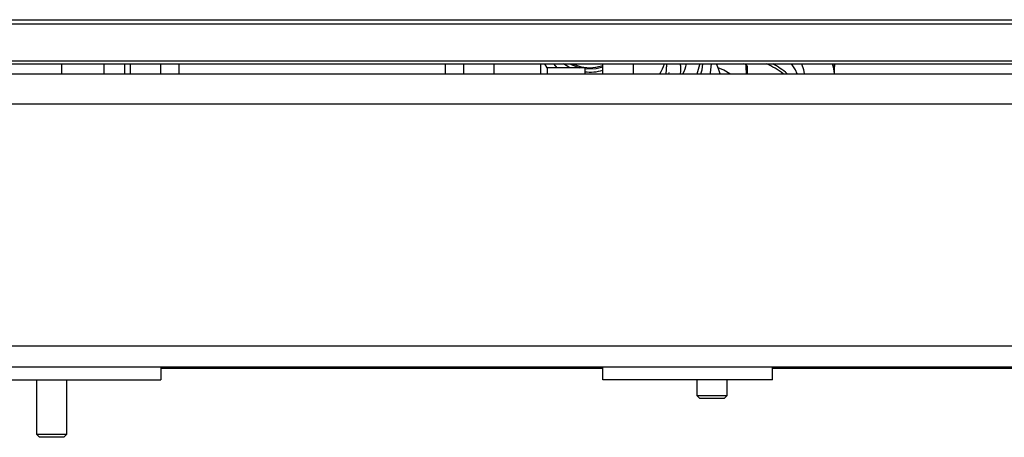
# Model space of a CAD drawing. Units: millimetres. Extents: x 5 to 415, y 5 to 292.
# Drawn here: x 57 to 90, y 185 to 199 of the extents above; entities that cross this region are included whole.
import ezdxf

# ---------------------------------------------------------------- set-up
doc = ezdxf.new("R2010")
doc.units = ezdxf.units.MM

msp = doc.modelspace()

# ---------------------------------------------------------------- linework, layer by layer
at = {"color": 7, "linetype": 'Continuous', "lineweight": 30}
for p, q in [((38.467, 199.265), (114.867, 199.265)), ((38.467, 199.126), (114.867, 199.126)), ((38.667, 197.906), (114.667, 197.906)), ((38.667, 197.809), (114.667, 197.809)), ((58.602, 197.482), (58.602, 197.809)), ((60.002, 197.482), (60.002, 197.809)), ((60.867, 197.482), (60.867, 197.809)), ((61.867, 197.482), (61.867, 197.809)), ((71.867, 197.809), (71.867, 197.482)), ((72.867, 197.809), (72.867, 197.482)), ((74.404, 197.809), (74.404, 197.482)), ((74.624, 197.682), (74.554, 197.809)), ((75.867, 197.682), (74.624, 197.682)), ((74.624, 197.682), (74.624, 197.482)), ((75.867, 197.682), (75.867, 197.482)), ((76.229, 197.696), (76.467, 197.752)), ((76.242, 197.656), (76.467, 197.707)), ((76.467, 197.482), (76.467, 197.809)), ((77.467, 197.809), (77.467, 197.482)), ((80.283, 197.649), (80.217, 197.809)), ((81.153, 197.798), (81.12, 197.809)), ((81.237, 197.482), (81.237, 197.723)), ((84.113, 197.809), (84.117, 197.724)), ((84.117, 197.724), (84.117, 197.809)), ((84.117, 197.482), (84.117, 197.724)), ((46.007, 197.482), (107.327, 197.482)), ((78.64, 197.525), (78.637, 197.482)), ((80.343, 197.482), (80.283, 197.649)), ((107.327, 196.482), (46.007, 196.482)), ((46.007, 188.502), (107.327, 188.502)), ((46.007, 187.804), (107.327, 187.804)), ((46.007, 187.803), (107.327, 187.803)), ((61.867, 187.803), (61.867, 187.382)), ((76.467, 187.752), (61.867, 187.752)), ((76.467, 187.382), (76.467, 187.803)), ((82.067, 187.382), (82.067, 187.803)), ((105.667, 187.752), (82.067, 187.752)), ((56.267, 187.382), (61.867, 187.382)), ((57.767, 187.382), (57.767, 185.582)), ((58.767, 185.582), (58.767, 187.382)), ((82.067, 187.382), (76.467, 187.382)), ((79.567, 187.382), (79.567, 186.86)), ((80.567, 186.86), (80.567, 187.382)), ((79.567, 186.86), (79.667, 186.76)), ((79.567, 186.86), (80.567, 186.86)), ((80.467, 186.76), (79.667, 186.76)), ((80.467, 186.76), (80.567, 186.86)), ((57.767, 185.582), (57.867, 185.482)), ((57.767, 185.582), (58.767, 185.582)), ((58.667, 185.482), (57.867, 185.482)), ((58.667, 185.482), (58.767, 185.582))]:
    msp.add_line(p, q, dxfattribs=at)
at = {"color": 8, "linetype": 'Continuous', "lineweight": 30}
for p, q in [((60.672, 197.809), (60.672, 197.482)), ((62.467, 197.809), (62.467, 197.482)), ((71.267, 197.482), (71.267, 197.809)), ((81.21, 197.482), (81.21, 197.765))]:
    msp.add_line(p, q, dxfattribs=at)
at = {"color": 7, "linetype": 'Continuous', "lineweight": 30, "flags": 128}
for points in [[(74.836, 197.809), (74.901, 197.73), (74.946, 197.682)], [(75.388, 197.682), (75.344, 197.704), (75.171, 197.809)], [(75.366, 197.809), (75.635, 197.7), (75.703, 197.682)], [(79.576, 197.482), (79.671, 197.783), (79.676, 197.809)], [(79.706, 197.482), (79.741, 197.616), (79.77, 197.809)], [(80.012, 197.482), (80.019, 197.513), (80.053, 197.809)], [(75.867, 197.652), (75.936, 197.646), (76.242, 197.656)]]:
    msp.add_lwpolyline(points, dxfattribs=at)
at = {"color": 8, "linetype": 'Continuous', "lineweight": 30, "flags": 128}
for points in [[(80.664, 197.482), (80.456, 197.601), (80.272, 197.677)], [(82.88, 197.482), (82.831, 197.606), (82.698, 197.809)], [(83.021, 197.809), (83.09, 197.622), (83.11, 197.482)]]:
    msp.add_lwpolyline(points, dxfattribs=at)
at = {"color": 7, "linetype": 'Continuous', "lineweight": 30}
for centre, radius, start, end in [((76.038, 199.033), 1.351, 245.0444, 278.106), ((76.402, 198.57), 2.231, 330.7967, 340.0468), ((78.21, 197.631), 0.832, 349.668, 12.3494), ((77.97, 198.104), 1.296, 331.3129, 346.8506), ((80.712, 195.239), 2.819, 52.7268, 65.7634), ((83.156, 197.446), 0.961, 2.1104, 22.1729), ((76.039, 199.073), 1.537, 263.5794, 286.1768)]:
    msp.add_arc(centre, radius, start, end, dxfattribs=at)
at = {"color": 8, "linetype": 'Continuous', "lineweight": 30}
for centre, radius, start, end in [((81.383, 197.816), 0.174, 202.0471, 212.564), ((81.027, 195.787), 2.277, 48.0827, 62.6007)]:
    msp.add_arc(centre, radius, start, end, dxfattribs=at)
at = {"color": 7, "linetype": 'Continuous', "lineweight": 30}
msp.add_ellipse((79.117, 251.086), major_axis=(-2.55, 66.125), ratio=0.00063, start_param=3.767087, end_param=3.774612, dxfattribs=at)
for points, knots in [([(78.558, 197.482), (78.562, 197.543), (78.57, 197.655), (78.577, 197.761), (78.581, 197.809)], [0, 0, 0, 0, 0.542591, 1, 1, 1, 1]), ([(81.237, 197.723), (81.235, 197.734), (81.229, 197.755), (81.196, 197.781), (81.165, 197.793), (81.153, 197.798)], [0, 0, 0, 0, 0.378375, 0.756753, 1, 1, 1, 1])]:
    msp.add_open_spline(points, degree=3, knots=knots, dxfattribs=at)

doc.saveas('drawing.dxf')
